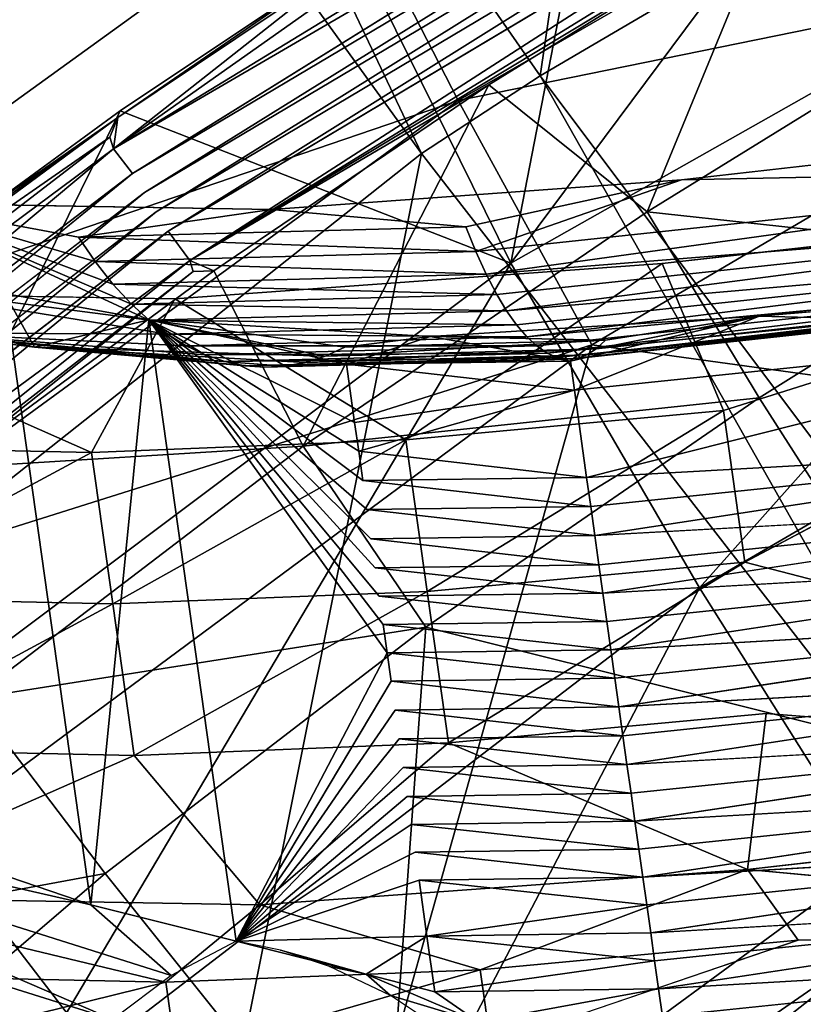
# Model space of a CAD drawing. Units: inches. Extents: x -18.9 to 14.2, y -17.5 to 17.5.
# Drawn here: x -4.3 to -3.3, y 8 to 9.3 of the extents above; entities that cross this region are included whole.
import ezdxf

# ---------------------------------------------------------------- set-up
doc = ezdxf.new("R2010")
doc.units = ezdxf.units.IN
doc.header["$MEASUREMENT"] = 0
for name, color, linetype in [('SEAT-CUSHION', 5, 'Continuous'), ('SEAT-FABRIC', 5, 'Continuous'), ('SEAT-LEG', 5, 'Continuous')]:
    doc.layers.add(name, color=color, linetype=linetype)

msp = doc.modelspace()

# ---------------------------------------------------------------- linework, layer by layer
at = {"layer": 'SEAT-CUSHION'}
for points in [[(-3.6382, 8.938, 14.6146), (-2.3858, 9.646, 14.7485), (-2.9578, 9.8513, 15.1203)], [(-2.9578, 9.8513, 15.1203), (-3.5217, 9.5371, 15.0769), (-3.6382, 8.938, 14.6146)], [(-2.9521, 9.8197, 15.2591), (-4.1546, 9.0861, 15.1654), (-3.5263, 9.53, 15.1886)], [(-2.9521, 9.8197, 15.2591), (-2.9405, 9.7936, 15.2861), (-4.1546, 9.0861, 15.1654)], [(-2.9405, 9.7936, 15.2861), (-4.13, 9.0544, 15.2014), (-4.1546, 9.0861, 15.1654)], [(-2.8941, 9.6892, 15.3942), (-4.0555, 8.9414, 15.3221), (-4.0836, 8.9795, 15.2798)], [(-2.8941, 9.6892, 15.3942), (-2.8825, 9.6631, 15.4212), (-4.0555, 8.9414, 15.3221)], [(-4.0555, 8.9414, 15.3221), (-2.8825, 9.6631, 15.4212), (-3.2996, 9.3966, 15.4118)], [(-3.6382, 8.938, 14.6146), (-3.3931, 8.5159, 14.2341), (-2.3858, 9.646, 14.7485)], [(-3.3931, 8.5159, 14.2341), (-2.2132, 9.204, 14.3949), (-2.3858, 9.646, 14.7485)], [(-2.9237, 9.6088, 15.4437), (-3.1433, 9.2008, 15.5708), (-3.2996, 9.3966, 15.4118)], [(-3.8411, 9.3337, 15.1642), (-3.5263, 9.53, 15.1886), (-4.1546, 9.0861, 15.1654)], [(-3.5217, 9.5371, 15.0769), (-3.8374, 9.3417, 15.0525), (-3.6382, 8.938, 14.6146)], [(-3.2996, 9.3966, 15.4118), (-3.6668, 9.1696, 15.3804), (-4.0555, 8.9414, 15.3221)], [(-3.2996, 9.3966, 15.4118), (-3.4611, 9.0045, 15.5407), (-3.6668, 9.1696, 15.3804)], [(-3.4611, 9.0045, 15.5407), (-3.2996, 9.3966, 15.4118), (-3.1433, 9.2008, 15.5708)], [(-4.149, 9.1268, 15.1403), (-3.8374, 9.3417, 15.0525), (-3.8411, 9.3337, 15.1642)], [(-3.8374, 9.3417, 15.0525), (-4.1461, 9.1356, 15.0286), (-3.6382, 8.938, 14.6146)], [(-4.149, 9.1268, 15.1403), (-3.8411, 9.3337, 15.1642), (-4.1546, 9.0861, 15.1654)], [(-3.4611, 9.0045, 15.5407), (-3.1433, 9.2008, 15.5708), (-3.0077, 8.9551, 15.6238)], [(-3.3931, 8.5159, 14.2341), (-3.1203, 8.0833, 13.927), (-2.2132, 9.204, 14.3949)], [(-3.6668, 9.1696, 15.3804), (-4.0244, 8.9278, 15.3495), (-4.0555, 8.9414, 15.3221)], [(-3.6668, 9.1696, 15.3804), (-3.9082, 8.7001, 15.4977), (-4.0244, 8.9278, 15.3495)], [(-3.9082, 8.7001, 15.4977), (-3.6668, 9.1696, 15.3804), (-3.4611, 9.0045, 15.5407)], [(-4.6007, 8.2155, 14.5034), (-3.6382, 8.938, 14.6146), (-4.1461, 9.1356, 15.0286)], [(-4.1461, 9.1356, 15.0286), (-4.582, 8.8169, 14.9948), (-4.6007, 8.2155, 14.5034)], [(-4.5833, 8.8071, 15.1064), (-4.7563, 8.7047, 15.0402), (-4.149, 9.1268, 15.1403)], [(-4.7563, 8.7047, 15.0402), (-4.582, 8.8169, 14.9948), (-4.149, 9.1268, 15.1403)], [(-4.5833, 8.8071, 15.1064), (-4.149, 9.1268, 15.1403), (-4.1595, 9.1016, 15.1519)], [(-4.1546, 9.0861, 15.1654), (-4.1595, 9.1016, 15.1519), (-4.149, 9.1268, 15.1403)], [(-4.1595, 9.1016, 15.1519), (-4.8896, 8.5401, 15.0948), (-4.5833, 8.8071, 15.1064)], [(-4.1595, 9.1016, 15.1519), (-4.1546, 9.0861, 15.1654), (-4.8896, 8.5401, 15.0948)], [(-4.8896, 8.5401, 15.0948), (-4.1546, 9.0861, 15.1654), (-4.8533, 8.5028, 15.1396)], [(-4.1546, 9.0861, 15.1654), (-4.13, 9.0544, 15.2014), (-4.8533, 8.5028, 15.1396)], [(-4.8533, 8.5028, 15.1396), (-4.13, 9.0544, 15.2014), (-4.8352, 8.479, 15.1651)], [(-3.9082, 8.7001, 15.4977), (-3.4611, 9.0045, 15.5407), (-3.3157, 8.7629, 15.5904)], [(-3.3157, 8.7629, 15.5904), (-3.4611, 9.0045, 15.5407), (-3.0077, 8.9551, 15.6238)], [(-4.7992, 8.4313, 15.2162), (-4.0836, 8.9795, 15.2798), (-4.7812, 8.4074, 15.2417)], [(-4.0836, 8.9795, 15.2798), (-4.0555, 8.9414, 15.3221), (-4.7812, 8.4074, 15.2417)], [(-3.0077, 8.9551, 15.6238), (-3.0067, 8.2798, 15.4977), (-3.3157, 8.7629, 15.5904)], [(-4.7812, 8.4074, 15.2417), (-4.0555, 8.9414, 15.3221), (-4.7566, 8.3794, 15.2737)], [(-4.0555, 8.9414, 15.3221), (-4.0512, 8.9268, 15.3348), (-4.7566, 8.3794, 15.2737)], [(-4.0512, 8.9268, 15.3348), (-4.0555, 8.9414, 15.3221), (-4.0244, 8.9278, 15.3495)], [(-4.6007, 8.2155, 14.5034), (-4.3006, 7.8209, 14.1028), (-3.6382, 8.938, 14.6146)], [(-4.0244, 8.9278, 15.3495), (-3.9082, 8.7001, 15.4977), (-4.3718, 8.6714, 15.3193)], [(-4.0244, 8.9278, 15.3495), (-4.3718, 8.6714, 15.3193), (-4.0512, 8.9268, 15.3348)], [(-4.3006, 7.8209, 14.1028), (-3.3931, 8.5159, 14.2341), (-3.6382, 8.938, 14.6146)], [(-4.7566, 8.3794, 15.2737), (-4.0512, 8.9268, 15.3348), (-4.3718, 8.6714, 15.3193)], [(-3.7489, 8.4651, 15.5426), (-3.9082, 8.7001, 15.4977), (-3.3157, 8.7629, 15.5904)], [(-3.0067, 8.2798, 15.4977), (-3.7489, 8.4651, 15.5426), (-3.3157, 8.7629, 15.5904)], [(-4.3383, 8.3725, 15.4558), (-4.3718, 8.6714, 15.3193), (-3.9082, 8.7001, 15.4977)], [(-4.3383, 8.3725, 15.4558), (-3.9082, 8.7001, 15.4977), (-3.7489, 8.4651, 15.5426)], [(-4.3006, 7.8209, 14.1028), (-3.9706, 7.4147, 13.7817), (-3.3931, 8.5159, 14.2341)], [(-3.9706, 7.4147, 13.7817), (-3.1203, 8.0833, 13.927), (-3.3931, 8.5159, 14.2341)], [(-4.1654, 8.145, 15.4959), (-4.3383, 8.3725, 15.4558), (-3.7489, 8.4651, 15.5426)], [(-3.7489, 8.4651, 15.5426), (-3.8048, 7.6943, 15.3833), (-4.1654, 8.145, 15.4959)], [(-3.8048, 7.6943, 15.3833), (-3.7489, 8.4651, 15.5426), (-3.0067, 8.2798, 15.4977)], [(-4.73, 8.0406, 15.4174), (-4.3383, 8.3725, 15.4558), (-4.1654, 8.145, 15.4959)], [(-3.8048, 7.6943, 15.3833), (-3.0067, 8.2798, 15.4977), (-2.6843, 7.8023, 15.3134)], [(-4.5446, 7.8209, 15.4532), (-4.73, 8.0406, 15.4174), (-4.1654, 8.145, 15.4959)], [(-3.8048, 7.6943, 15.3833), (-4.5446, 7.8209, 15.4532), (-4.1654, 8.145, 15.4959)], [(-3.9706, 7.4147, 13.7817), (-3.5861, 6.972, 13.5284), (-3.1203, 8.0833, 13.927)], [(-3.5861, 6.972, 13.5284), (-2.7987, 7.6138, 13.6817), (-3.1203, 8.0833, 13.927)]]:
    msp.add_3dface(points, dxfattribs=at)
for points, invisible_edges in [([(-2.9405, 9.7936, 15.2861), (-2.9289, 9.7675, 15.3131), (-4.13, 9.0544, 15.2014)], 1), ([(-2.9289, 9.7675, 15.3131), (-4.1145, 9.0294, 15.2275), (-4.13, 9.0544, 15.2014)], 2), ([(-2.9289, 9.7675, 15.3131), (-2.9173, 9.7414, 15.3401), (-4.1145, 9.0294, 15.2275)], 1), ([(-2.9173, 9.7414, 15.3401), (-4.0991, 9.0044, 15.2536), (-4.1145, 9.0294, 15.2275)], 2), ([(-2.9173, 9.7414, 15.3401), (-2.9057, 9.7153, 15.3671), (-4.0991, 9.0044, 15.2536)], 1), ([(-2.9057, 9.7153, 15.3671), (-4.0836, 8.9795, 15.2798), (-4.0991, 9.0044, 15.2536)], 2), ([(-2.9057, 9.7153, 15.3671), (-2.8941, 9.6892, 15.3942), (-4.0836, 8.9795, 15.2798)], 1), ([(-3.8374, 9.3417, 15.0525), (-4.149, 9.1268, 15.1403), (-4.1461, 9.1356, 15.0286)], 2), ([(-4.1461, 9.1356, 15.0286), (-4.149, 9.1268, 15.1403), (-4.582, 8.8169, 14.9948)], 1), ([(-4.13, 9.0544, 15.2014), (-4.1145, 9.0294, 15.2275), (-4.8352, 8.479, 15.1651)], 1), ([(-4.8352, 8.479, 15.1651), (-4.1145, 9.0294, 15.2275), (-4.8172, 8.4551, 15.1906)], 12), ([(-4.1145, 9.0294, 15.2275), (-4.0991, 9.0044, 15.2536), (-4.8172, 8.4551, 15.1906)], 1), ([(-4.8172, 8.4551, 15.1906), (-4.0991, 9.0044, 15.2536), (-4.7992, 8.4313, 15.2162)], 12), ([(-4.0991, 9.0044, 15.2536), (-4.0836, 8.9795, 15.2798), (-4.7992, 8.4313, 15.2162)], 1)]:
    msp.add_3dface(points, dxfattribs=dict(at, invisible_edges=invisible_edges))
at = {"layer": 'SEAT-FABRIC'}
for points in [[(-3.6003, 9.1812, 12.3413), (-4.2353, 10.0935, 13.1364), (-3.3971, 10.5593, 13.1968)], [(-2.858, 9.6167, 12.4378), (-3.6003, 9.1812, 12.3413), (-3.3971, 10.5593, 13.1968)], [(-3.7546, 9.0804, 12.3208), (-4.409, 9.9851, 13.1235), (-4.2353, 10.0935, 13.1364)], [(-3.6003, 9.1812, 12.3413), (-3.7546, 9.0804, 12.3208), (-4.2353, 10.0935, 13.1364)], [(-3.7546, 9.0804, 12.3208), (-5.1442, 7.98, 12.1379), (-4.409, 9.9851, 13.1235)], [(-5.1157, 9.2949, 15.9353), (-4.9642, 9.0441, 15.5027), (-3.9988, 9.7365, 15.5538)], [(-3.9988, 9.7365, 15.5538), (-4.9642, 9.0441, 15.5027), (-3.8623, 9.4522, 15.1718)], [(-3.8623, 9.4522, 15.1718), (-3.7068, 9.1491, 14.8156), (-2.7489, 9.7016, 14.9059)], [(-2.7489, 9.7016, 14.9059), (-3.7068, 9.1491, 14.8156), (-2.6156, 9.3718, 14.602)], [(-2.8381, 8.1643, 11.7855), (-3.6003, 9.1812, 12.3413), (-2.858, 9.6167, 12.4378)], [(-4.9642, 9.0441, 15.5027), (-4.795, 8.7782, 15.0997), (-3.8623, 9.4522, 15.1718)], [(-3.8623, 9.4522, 15.1718), (-4.795, 8.7782, 15.0997), (-3.7068, 9.1491, 14.8156)], [(-3.7068, 9.1491, 14.8156), (-3.533, 8.8318, 14.4939), (-2.6156, 9.3718, 14.602)], [(-2.287, 8.6603, 14.0917), (-2.6156, 9.3718, 14.602), (-3.533, 8.8318, 14.4939)], [(-2.97, 8.0697, 11.7608), (-3.7546, 9.0804, 12.3208), (-3.6003, 9.1812, 12.3413)], [(-2.8381, 8.1643, 11.7855), (-2.97, 8.0697, 11.7608), (-3.6003, 9.1812, 12.3413)], [(-4.795, 8.7782, 15.0997), (-4.6043, 8.4939, 14.7246), (-3.7068, 9.1491, 14.8156)], [(-3.7068, 9.1491, 14.8156), (-4.6043, 8.4939, 14.7246), (-3.533, 8.8318, 14.4939)], [(-4.1591, 7.0549, 11.5402), (-5.1442, 7.98, 12.1379), (-3.7546, 9.0804, 12.3208)], [(-2.97, 8.0697, 11.7608), (-4.1591, 7.0549, 11.5402), (-3.7546, 9.0804, 12.3208)], [(-4.6043, 8.4939, 14.7246), (-4.3931, 8.1954, 14.3866), (-3.533, 8.8318, 14.4939)], [(-3.533, 8.8318, 14.4939), (-4.3931, 8.1954, 14.3866), (-3.895, 7.5466, 13.8259)], [(-3.895, 7.5466, 13.8259), (-2.287, 8.6603, 14.0917), (-3.533, 8.8318, 14.4939)], [(-2.287, 8.6603, 14.0917), (-3.895, 7.5466, 13.8259), (-1.8754, 7.9075, 13.7474)], [(-4.3931, 8.1954, 14.3866), (-5.4832, 7.1545, 14.255), (-3.895, 7.5466, 13.8259)], [(-4.1591, 7.0549, 11.5402), (-2.97, 8.0697, 11.7608), (-2.6991, 6.3943, 11.3523)], [(-4.1591, 7.0549, 11.5402), (-4.5928, 6.5968, 11.4649), (-5.1442, 7.98, 12.1379)]]:
    msp.add_3dface(points, dxfattribs=at)
at = {"layer": 'SEAT-LEG'}
for points, invisible_edges in [([(-2.3513, 9.1668, 10.4249), (-3.4177, 9.0155, 10.4299), (-2.3733, 9.0582, 10.7891)], 15), ([(-3.4168, 9.0461, 10.3244), (-3.4177, 9.0155, 10.4299), (-2.3513, 9.1668, 10.4249)], 3), ([(-2.3733, 9.0582, 10.7891), (-3.4177, 9.0155, 10.4299), (-3.4417, 8.9373, 10.6883)], 3), ([(-2.3733, 9.0582, 10.7891), (-3.3343, 8.5496, 10.5793), (-2.2627, 8.2712, 10.5612)], 12), ([(-3.9492, 9.0076, 10.1992), (-3.4177, 9.0155, 10.4299), (-3.4168, 9.0461, 10.3244)], 3), ([(-4.4371, 9.0157, 9.9344), (-4.6566, 8.9011, 10.2235), (-3.9492, 9.0076, 10.1992)], 3), ([(-3.4177, 9.0155, 10.4299), (-3.9492, 9.0076, 10.1992), (-4.6566, 8.9011, 10.2235)], 15), ([(-3.4417, 8.9373, 10.6883), (-3.4177, 9.0155, 10.4299), (-4.6566, 8.9011, 10.2235)], 15), ([(-3.3158, 8.8691, 9.5234), (-2.6009, 8.927, 9.6947), (-2.2557, 8.9892, 9.6234)], 2), ([(-4.6566, 8.9011, 10.2235), (-4.075, 8.8914, 10.5392), (-3.4417, 8.9373, 10.6883)], 12), ([(-3.8044, 8.4684, 9.2386), (-4.1089, 8.8643, 9.1552), (-3.8096, 8.5052, 9.2493)], 12), ([(-3.8096, 8.5052, 9.2493), (-4.1089, 8.8643, 9.1552), (-3.8147, 8.542, 9.26)], 12), ([(-3.8147, 8.542, 9.26), (-4.1089, 8.8643, 9.1552), (-3.8201, 8.5799, 9.2709)], 12), ([(-3.8201, 8.5799, 9.2709), (-4.1089, 8.8643, 9.1552), (-3.8254, 8.6177, 9.2819)], 12), ([(-3.8254, 8.6177, 9.2819), (-4.1089, 8.8643, 9.1552), (-3.8307, 8.6555, 9.2928)], 12), ([(-2.7345, 8.6281, 9.4868), (-3.5293, 8.584, 9.3978), (-2.7452, 8.7038, 9.5087)], 12), ([(-3.5346, 8.6218, 9.4088), (-3.8254, 8.6177, 9.2819), (-3.8307, 8.6555, 9.2928)], 2), ([(-2.7242, 8.5545, 9.4655), (-3.5188, 8.5093, 9.3762), (-2.7345, 8.6281, 9.4868)], 12), ([(-3.5293, 8.584, 9.3978), (-3.8201, 8.5799, 9.2709), (-3.8254, 8.6177, 9.2819)], 2), ([(-3.5239, 8.5461, 9.3869), (-3.8147, 8.542, 9.26), (-3.8201, 8.5799, 9.2709)], 2), ([(-3.3067, 8.3529, 10.5224), (-3.3343, 8.5496, 10.5793), (-3.7196, 8.3146, 10.4543)], 1), ([(-2.7138, 8.4808, 9.4441), (-3.5084, 8.4357, 9.3549), (-2.7242, 8.5545, 9.4655)], 12), ([(-3.3067, 8.3529, 10.5224), (-2.2627, 8.2712, 10.5612), (-3.3343, 8.5496, 10.5793)], 12), ([(-3.5188, 8.5093, 9.3762), (-3.8096, 8.5052, 9.2493), (-3.8147, 8.542, 9.26)], 2), ([(-3.5136, 8.4725, 9.3655), (-3.8044, 8.4684, 9.2386), (-3.8096, 8.5052, 9.2493)], 2), ([(-2.7033, 8.406, 9.4225), (-3.498, 8.3614, 9.3334), (-2.7138, 8.4808, 9.4441)], 12), ([(-2.6928, 8.3312, 9.4008), (-3.4875, 8.2866, 9.3117), (-2.7033, 8.406, 9.4225)], 12), ([(-3.7888, 8.3573, 9.2065), (-3.9954, 8.0571, 8.9215), (-3.794, 8.3947, 9.2173)], 12), ([(-3.498, 8.3614, 9.3334), (-3.7888, 8.3573, 9.2065), (-3.794, 8.3947, 9.2173)], 2), ([(-3.7835, 8.3199, 9.1956), (-3.9954, 8.0571, 8.9215), (-3.7888, 8.3573, 9.2065)], 12), ([(-3.4927, 8.324, 9.3225), (-3.7835, 8.3199, 9.1956), (-3.7888, 8.3573, 9.2065)], 2), ([(-2.6826, 8.2587, 9.3798), (-3.4771, 8.2129, 9.2904), (-2.6928, 8.3312, 9.4008)], 12), ([(-3.7783, 8.2825, 9.1848), (-3.9954, 8.0571, 8.9215), (-3.7835, 8.3199, 9.1956)], 12), ([(-3.4875, 8.2866, 9.3117), (-3.7783, 8.2825, 9.1848), (-3.7835, 8.3199, 9.1956)], 2), ([(3.0892, 8.3006, 10.0577), (-1.7303, 7.7275, 9.6978), (-3.4277, 7.6007, 9.3119)], 15), ([(-3.4277, 7.6007, 9.3119), (0.9336, 8.1408, 9.5634), (3.0892, 8.3006, 10.0577)], 15), ([(-3.773, 8.245, 9.174), (-3.9954, 8.0571, 8.9215), (-3.7783, 8.2825, 9.1848)], 12), ([(-3.4822, 8.2492, 9.3009), (-3.773, 8.245, 9.174), (-3.7783, 8.2825, 9.1848)], 2), ([(-3.3311, 8.1503, 10.4604), (-2.3656, 8.0609, 10.4923), (-2.2627, 8.2712, 10.5612)], 2), ([(-2.6724, 8.1862, 9.3588), (-3.4669, 8.1404, 9.2694), (-2.6826, 8.2587, 9.3798)], 12), ([(-3.7679, 8.2088, 9.1635), (-3.9954, 8.0571, 8.9215), (-3.773, 8.245, 9.174)], 12), ([(-3.4771, 8.2129, 9.2904), (-3.7679, 8.2088, 9.1635), (-3.773, 8.245, 9.174)], 2), ([(-3.7628, 8.1725, 9.153), (-3.9954, 8.0571, 8.9215), (-3.7679, 8.2088, 9.1635)], 12), ([(-3.472, 8.1767, 9.2799), (-3.7628, 8.1725, 9.153), (-3.7679, 8.2088, 9.1635)], 2), ([(-2.6622, 8.1137, 9.3378), (-3.4567, 8.0679, 9.2484), (-2.6724, 8.1862, 9.3588)], 12), ([(-3.7577, 8.1363, 9.1425), (-3.9954, 8.0571, 8.9215), (-3.7628, 8.1725, 9.153)], 12), ([(-3.4669, 8.1404, 9.2694), (-3.7577, 8.1363, 9.1425), (-3.7628, 8.1725, 9.153)], 2), ([(0.9336, 8.1408, 9.5634), (-3.4277, 7.6007, 9.3119), (0.1781, 8.0553, 9.4922)], 3), ([(-2.652, 8.0412, 9.3168), (-3.4465, 7.9954, 9.2274), (-2.6622, 8.1137, 9.3378)], 12), ([(-3.2515, 7.9606, 10.4088), (-3.2653, 8.0584, 10.4371), (-3.6644, 7.9223, 10.3407)], 1), ([(-3.2515, 7.9606, 10.4088), (-2.3656, 8.0609, 10.4923), (-3.2653, 8.0584, 10.4371)], 12), ([(0.1781, 8.0553, 9.4922), (-3.4277, 7.6007, 9.3119), (-0.5774, 7.9697, 9.421)], 3), ([(-2.6412, 7.9638, 9.2944), (-3.4414, 7.9592, 9.2169), (-2.652, 8.0412, 9.3168)], 12)]:
    msp.add_3dface(points, dxfattribs=dict(at, invisible_edges=invisible_edges))
for points in [[(-2.3513, 9.1668, 10.4249), (-2.6736, 9.061, 10.307), (-3.4168, 9.0461, 10.3244)], [(-4.2958, 8.8983, 8.9219), (-5.2448, 9.0639, 8.1084), (-4.2572, 8.8287, 9.302)], [(-4.2572, 8.8287, 9.302), (-5.2448, 9.0639, 8.1084), (-4.9109, 8.9702, 8.8627)], [(-3.684, 8.953, 10.1898), (-3.4168, 9.0461, 10.3244), (-2.6736, 9.061, 10.307)], [(-2.6736, 9.061, 10.307), (-3.6706, 8.9236, 10.1436), (-3.684, 8.953, 10.1898)], [(-2.6581, 9.0041, 10.2102), (-3.6706, 8.9236, 10.1436), (-2.6736, 9.061, 10.307)], [(-3.4417, 8.9373, 10.6883), (-3.362, 8.7464, 10.6363), (-2.3733, 9.0582, 10.7891)], [(-3.3343, 8.5496, 10.5793), (-2.3733, 9.0582, 10.7891), (-3.362, 8.7464, 10.6363)], [(-3.4168, 9.0461, 10.3244), (-3.697, 8.9851, 10.2334), (-3.9492, 9.0076, 10.1992)], [(-3.697, 8.9851, 10.2334), (-3.4168, 9.0461, 10.3244), (-3.684, 8.953, 10.1898)], [(-4.4371, 9.0157, 9.9344), (-4.1083, 8.8636, 9.8662), (-4.5466, 8.9204, 9.612)], [(-4.1555, 8.9107, 9.9527), (-4.4371, 9.0157, 9.9344), (-4.1785, 8.9398, 9.9951)], [(-3.9492, 9.0076, 10.1992), (-4.2001, 8.9717, 10.0353), (-4.4371, 9.0157, 9.9344)], [(-4.1083, 8.8636, 9.8662), (-4.4371, 9.0157, 9.9344), (-4.1313, 8.8845, 9.9082)], [(-4.1785, 8.9398, 9.9951), (-4.4371, 9.0157, 9.9344), (-4.2001, 8.9717, 10.0353)], [(-4.1313, 8.8845, 9.9082), (-4.4371, 9.0157, 9.9344), (-4.1555, 8.9107, 9.9527)], [(-4.2001, 8.9717, 10.0353), (-3.9492, 9.0076, 10.1992), (-3.697, 8.9851, 10.2334)], [(-3.6706, 8.9236, 10.1436), (-2.6581, 9.0041, 10.2102), (-3.6567, 8.8972, 10.095)], [(-2.6581, 9.0041, 10.2102), (-3.6439, 8.8759, 10.049), (-3.6567, 8.8972, 10.095)], [(-2.6445, 8.9635, 10.1147), (-3.6439, 8.8759, 10.049), (-2.6581, 9.0041, 10.2102)], [(-3.697, 8.9851, 10.2334), (-3.684, 8.953, 10.1898), (-4.2001, 8.9717, 10.0353)], [(-2.2557, 8.9892, 9.6234), (-2.7664, 8.8548, 9.5524), (-3.3158, 8.8691, 9.5234)], [(-4.2572, 8.8287, 9.302), (-4.9109, 8.9702, 8.8627), (-4.4081, 8.8471, 9.4594)], [(-3.684, 8.953, 10.1898), (-4.1785, 8.9398, 9.9951), (-4.2001, 8.9717, 10.0353)], [(-3.684, 8.953, 10.1898), (-3.6706, 8.9236, 10.1436), (-4.1785, 8.9398, 9.9951)], [(-3.6439, 8.8759, 10.049), (-2.6445, 8.9635, 10.1147), (-3.6309, 8.8576, 10.0015)], [(-2.6445, 8.9635, 10.1147), (-3.6178, 8.8423, 9.9528), (-3.6309, 8.8576, 10.0015)], [(-2.6318, 8.9348, 10.0139), (-3.6178, 8.8423, 9.9528), (-2.6445, 8.9635, 10.1147)], [(-3.6706, 8.9236, 10.1436), (-4.1555, 8.9107, 9.9527), (-4.1785, 8.9398, 9.9951)], [(-4.075, 8.8914, 10.5392), (-3.7749, 8.7081, 10.5682), (-3.4417, 8.9373, 10.6883)], [(-3.362, 8.7464, 10.6363), (-3.4417, 8.9373, 10.6883), (-3.7749, 8.7081, 10.5682)], [(-3.6178, 8.8423, 9.9528), (-2.6318, 8.9348, 10.0139), (-3.6047, 8.8302, 9.903)], [(-2.6318, 8.9348, 10.0139), (-3.5914, 8.8211, 9.8518), (-3.6047, 8.8302, 9.903)], [(-2.62, 8.9187, 9.9085), (-3.5914, 8.8211, 9.8518), (-2.6318, 8.9348, 10.0139)], [(-4.5466, 8.9204, 9.612), (-4.0846, 8.8456, 9.8229), (-4.4081, 8.8471, 9.4594)], [(-4.0846, 8.8456, 9.8229), (-4.5466, 8.9204, 9.612), (-4.1083, 8.8636, 9.8662)], [(-3.6706, 8.9236, 10.1436), (-3.6567, 8.8972, 10.095), (-4.1555, 8.9107, 9.9527)], [(-3.5914, 8.8211, 9.8518), (-2.62, 8.9187, 9.9085), (-3.5782, 8.8154, 9.8001)], [(-2.62, 8.9187, 9.9085), (-3.5653, 8.8131, 9.7484), (-3.5782, 8.8154, 9.8001)], [(-2.6098, 8.916, 9.8026), (-3.5653, 8.8131, 9.7484), (-2.62, 8.9187, 9.9085)], [(-3.5653, 8.8131, 9.7484), (-2.6098, 8.916, 9.8026), (-3.5526, 8.8141, 9.6969)], [(-2.6098, 8.916, 9.8026), (-3.5398, 8.8187, 9.6439), (-3.5526, 8.8141, 9.6969)], [(-3.5398, 8.8187, 9.6439), (-2.6009, 8.927, 9.6947), (-3.5275, 8.8266, 9.5917)], [(-2.6009, 8.927, 9.6947), (-3.5398, 8.8187, 9.6439), (-2.6098, 8.916, 9.8026)], [(-2.6009, 8.927, 9.6947), (-3.3158, 8.8691, 9.5234), (-3.5275, 8.8266, 9.5917)], [(-3.6567, 8.8972, 10.095), (-4.1313, 8.8845, 9.9082), (-4.1555, 8.9107, 9.9527)], [(-4.6566, 8.9011, 10.2235), (-4.1832, 8.6919, 10.4259), (-4.075, 8.8914, 10.5392)], [(-4.1832, 8.6919, 10.4259), (-4.6566, 8.9011, 10.2235), (-4.5608, 8.7, 10.2146)], [(-4.6054, 8.2479, 8.038), (-4.2958, 8.8983, 8.9219), (-4.1842, 8.1043, 8.692)], [(-4.1089, 8.8643, 9.1552), (-4.1842, 8.1043, 8.692), (-4.2958, 8.8983, 8.9219)], [(-4.1089, 8.8643, 9.1552), (-4.2958, 8.8983, 8.9219), (-4.2572, 8.8287, 9.302)], [(-3.7749, 8.7081, 10.5682), (-4.075, 8.8914, 10.5392), (-4.1832, 8.6919, 10.4259)], [(-3.6567, 8.8972, 10.095), (-3.6439, 8.8759, 10.049), (-4.1313, 8.8845, 9.9082)], [(-3.6439, 8.8759, 10.049), (-4.1083, 8.8636, 9.8662), (-4.1313, 8.8845, 9.9082)], [(-4.2572, 8.8287, 9.302), (-3.8797, 8.8172, 9.4531), (-4.1089, 8.8643, 9.1552)], [(-3.9954, 8.0571, 8.9215), (-4.1842, 8.1043, 8.692), (-4.1089, 8.8643, 9.1552)], [(-4.1089, 8.8643, 9.1552), (-3.7992, 8.4315, 9.228), (-3.9954, 8.0571, 8.9215)], [(-3.7992, 8.4315, 9.228), (-4.1089, 8.8643, 9.1552), (-3.8044, 8.4684, 9.2386)], [(-3.743, 8.8427, 9.4073), (-3.8519, 8.8064, 9.3365), (-4.1089, 8.8643, 9.1552)], [(-4.1089, 8.8643, 9.1552), (-3.8541, 8.8288, 9.4076), (-3.743, 8.8427, 9.4073)], [(-3.8541, 8.8288, 9.4076), (-4.1089, 8.8643, 9.1552), (-3.8797, 8.8172, 9.4531)], [(-3.8307, 8.6555, 9.2928), (-4.1089, 8.8643, 9.1552), (-3.836, 8.6934, 9.3038)], [(-3.836, 8.6934, 9.3038), (-4.1089, 8.8643, 9.1552), (-3.8413, 8.731, 9.3147)], [(-3.8413, 8.731, 9.3147), (-4.1089, 8.8643, 9.1552), (-3.8519, 8.8064, 9.3365)], [(-3.6439, 8.8759, 10.049), (-3.6309, 8.8576, 10.0015), (-4.1083, 8.8636, 9.8662)], [(-3.6309, 8.8576, 10.0015), (-4.0846, 8.8456, 9.8229), (-4.1083, 8.8636, 9.8662)], [(-3.3158, 8.8691, 9.5234), (-3.5611, 8.8105, 9.4634), (-3.743, 8.8427, 9.4073)], [(-3.743, 8.8427, 9.4073), (-3.5156, 8.8377, 9.5408), (-3.3158, 8.8691, 9.5234)], [(-3.5611, 8.8105, 9.4634), (-3.3158, 8.8691, 9.5234), (-3.5558, 8.7728, 9.4525)], [(-3.5558, 8.7728, 9.4525), (-3.3158, 8.8691, 9.5234), (-2.7664, 8.8548, 9.5524)], [(-3.5275, 8.8266, 9.5917), (-3.3158, 8.8691, 9.5234), (-3.5156, 8.8377, 9.5408)], [(-3.6309, 8.8576, 10.0015), (-3.6178, 8.8423, 9.9528), (-4.0846, 8.8456, 9.8229)], [(-2.7664, 8.8548, 9.5524), (-3.5399, 8.6596, 9.4197), (-3.5558, 8.7728, 9.4525)], [(-2.7452, 8.7038, 9.5087), (-3.5399, 8.6596, 9.4197), (-2.7664, 8.8548, 9.5524)], [(-3.984, 8.8046, 9.6404), (-4.4081, 8.8471, 9.4594), (-4.0098, 8.81, 9.6871)], [(-4.4081, 8.8471, 9.4594), (-3.984, 8.8046, 9.6404), (-4.2572, 8.8287, 9.302)], [(-4.0355, 8.8187, 9.7335), (-4.4081, 8.8471, 9.4594), (-4.0603, 8.8306, 9.7786)], [(-4.0098, 8.81, 9.6871), (-4.4081, 8.8471, 9.4594), (-4.0355, 8.8187, 9.7335)], [(-4.0603, 8.8306, 9.7786), (-4.4081, 8.8471, 9.4594), (-4.0846, 8.8456, 9.8229)], [(-3.6178, 8.8423, 9.9528), (-4.0603, 8.8306, 9.7786), (-4.0846, 8.8456, 9.8229)], [(-3.6178, 8.8423, 9.9528), (-3.6047, 8.8302, 9.903), (-4.0603, 8.8306, 9.7786)], [(-3.5275, 8.8266, 9.5917), (-3.5156, 8.8377, 9.5408), (-3.8797, 8.8172, 9.4531)], [(-3.5156, 8.8377, 9.5408), (-3.8541, 8.8288, 9.4076), (-3.8797, 8.8172, 9.4531)], [(-3.5156, 8.8377, 9.5408), (-3.743, 8.8427, 9.4073), (-3.8541, 8.8288, 9.4076)], [(-3.8519, 8.8064, 9.3365), (-3.743, 8.8427, 9.4073), (-3.5611, 8.8105, 9.4634)], [(-3.9058, 8.8089, 9.4998), (-4.2572, 8.8287, 9.302), (-3.9323, 8.8041, 9.5474)], [(-3.9581, 8.8027, 9.5938), (-4.2572, 8.8287, 9.302), (-3.984, 8.8046, 9.6404)], [(-3.8797, 8.8172, 9.4531), (-4.2572, 8.8287, 9.302), (-3.9058, 8.8089, 9.4998)], [(-3.9323, 8.8041, 9.5474), (-4.2572, 8.8287, 9.302), (-3.9581, 8.8027, 9.5938)], [(-3.6047, 8.8302, 9.903), (-4.0355, 8.8187, 9.7335), (-4.0603, 8.8306, 9.7786)], [(-3.6047, 8.8302, 9.903), (-3.5914, 8.8211, 9.8518), (-4.0355, 8.8187, 9.7335)], [(-3.5398, 8.8187, 9.6439), (-3.5275, 8.8266, 9.5917), (-3.9058, 8.8089, 9.4998)], [(-3.5275, 8.8266, 9.5917), (-3.8797, 8.8172, 9.4531), (-3.9058, 8.8089, 9.4998)], [(-3.5914, 8.8211, 9.8518), (-4.0098, 8.81, 9.6871), (-4.0355, 8.8187, 9.7335)], [(-3.5914, 8.8211, 9.8518), (-3.5782, 8.8154, 9.8001), (-4.0098, 8.81, 9.6871)], [(-3.5782, 8.8154, 9.8001), (-3.984, 8.8046, 9.6404), (-4.0098, 8.81, 9.6871)], [(-3.5782, 8.8154, 9.8001), (-3.5653, 8.8131, 9.7484), (-3.984, 8.8046, 9.6404)], [(-3.5653, 8.8131, 9.7484), (-3.9581, 8.8027, 9.5938), (-3.984, 8.8046, 9.6404)], [(-3.5653, 8.8131, 9.7484), (-3.5526, 8.8141, 9.6969), (-3.9581, 8.8027, 9.5938)], [(-3.5526, 8.8141, 9.6969), (-3.9323, 8.8041, 9.5474), (-3.9581, 8.8027, 9.5938)], [(-3.5398, 8.8187, 9.6439), (-3.9058, 8.8089, 9.4998), (-3.9323, 8.8041, 9.5474)], [(-3.5526, 8.8141, 9.6969), (-3.5398, 8.8187, 9.6439), (-3.9323, 8.8041, 9.5474)], [(-3.5611, 8.8105, 9.4634), (-3.5558, 8.7728, 9.4525), (-3.8519, 8.8064, 9.3365)], [(-3.5558, 8.7728, 9.4525), (-3.8413, 8.731, 9.3147), (-3.8519, 8.8064, 9.3365)], [(-3.5558, 8.7728, 9.4525), (-3.836, 8.6934, 9.3038), (-3.8413, 8.731, 9.3147)], [(-3.5558, 8.7728, 9.4525), (-3.5399, 8.6596, 9.4197), (-3.836, 8.6934, 9.3038)], [(-3.362, 8.7464, 10.6363), (-3.7749, 8.7081, 10.5682), (-3.7472, 8.5113, 10.5113)], [(-3.3343, 8.5496, 10.5793), (-3.362, 8.7464, 10.6363), (-3.7472, 8.5113, 10.5113)], [(-4.1832, 8.6919, 10.4259), (-4.5608, 8.7, 10.2146), (-4.5331, 8.5033, 10.1576)], [(-3.7749, 8.7081, 10.5682), (-4.1832, 8.6919, 10.4259), (-4.1556, 8.4952, 10.3689)], [(-3.7472, 8.5113, 10.5113), (-3.7749, 8.7081, 10.5682), (-4.1556, 8.4952, 10.3689)], [(-3.5399, 8.6596, 9.4197), (-2.7452, 8.7038, 9.5087), (-3.5346, 8.6218, 9.4088)], [(-2.7452, 8.7038, 9.5087), (-3.5293, 8.584, 9.3978), (-3.5346, 8.6218, 9.4088)], [(-4.1556, 8.4952, 10.3689), (-4.1832, 8.6919, 10.4259), (-4.5331, 8.5033, 10.1576)], [(-3.5399, 8.6596, 9.4197), (-3.8307, 8.6555, 9.2928), (-3.836, 8.6934, 9.3038)], [(-3.5399, 8.6596, 9.4197), (-3.5346, 8.6218, 9.4088), (-3.8307, 8.6555, 9.2928)], [(-3.5346, 8.6218, 9.4088), (-3.5293, 8.584, 9.3978), (-3.8254, 8.6177, 9.2819)], [(-3.5293, 8.584, 9.3978), (-2.7345, 8.6281, 9.4868), (-3.5239, 8.5461, 9.3869)], [(-2.7345, 8.6281, 9.4868), (-3.5188, 8.5093, 9.3762), (-3.5239, 8.5461, 9.3869)], [(-3.5293, 8.584, 9.3978), (-3.5239, 8.5461, 9.3869), (-3.8201, 8.5799, 9.2709)], [(-3.5239, 8.5461, 9.3869), (-3.5188, 8.5093, 9.3762), (-3.8147, 8.542, 9.26)], [(-3.3343, 8.5496, 10.5793), (-3.7472, 8.5113, 10.5113), (-3.7196, 8.3146, 10.4543)], [(-3.5188, 8.5093, 9.3762), (-2.7242, 8.5545, 9.4655), (-3.5136, 8.4725, 9.3655)], [(-2.7242, 8.5545, 9.4655), (-3.5084, 8.4357, 9.3549), (-3.5136, 8.4725, 9.3655)], [(-3.7472, 8.5113, 10.5113), (-4.1556, 8.4952, 10.3689), (-4.1279, 8.2984, 10.3119)], [(-3.7196, 8.3146, 10.4543), (-3.7472, 8.5113, 10.5113), (-4.1279, 8.2984, 10.3119)], [(-3.5188, 8.5093, 9.3762), (-3.5136, 8.4725, 9.3655), (-3.8096, 8.5052, 9.2493)], [(-4.1556, 8.4952, 10.3689), (-4.5331, 8.5033, 10.1576), (-4.5055, 8.3065, 10.1007)], [(-4.1279, 8.2984, 10.3119), (-4.1556, 8.4952, 10.3689), (-4.5055, 8.3065, 10.1007)], [(-3.5084, 8.4357, 9.3549), (-2.7138, 8.4808, 9.4441), (-3.5032, 8.3988, 9.3442)], [(-2.7138, 8.4808, 9.4441), (-3.498, 8.3614, 9.3334), (-3.5032, 8.3988, 9.3442)], [(-3.5136, 8.4725, 9.3655), (-3.5084, 8.4357, 9.3549), (-3.8044, 8.4684, 9.2386)], [(-3.5084, 8.4357, 9.3549), (-3.7992, 8.4315, 9.228), (-3.8044, 8.4684, 9.2386)], [(-3.794, 8.3947, 9.2173), (-3.9954, 8.0571, 8.9215), (-3.7992, 8.4315, 9.228)], [(-3.5084, 8.4357, 9.3549), (-3.5032, 8.3988, 9.3442), (-3.7992, 8.4315, 9.228)], [(-3.5032, 8.3988, 9.3442), (-3.794, 8.3947, 9.2173), (-3.7992, 8.4315, 9.228)], [(-3.498, 8.3614, 9.3334), (-2.7033, 8.406, 9.4225), (-3.4927, 8.324, 9.3225)], [(-2.7033, 8.406, 9.4225), (-3.4875, 8.2866, 9.3117), (-3.4927, 8.324, 9.3225)], [(-3.5032, 8.3988, 9.3442), (-3.498, 8.3614, 9.3334), (-3.794, 8.3947, 9.2173)], [(-3.498, 8.3614, 9.3334), (-3.4927, 8.324, 9.3225), (-3.7888, 8.3573, 9.2065)], [(-3.7196, 8.3146, 10.4543), (-3.3311, 8.1503, 10.4604), (-3.3067, 8.3529, 10.5224)], [(-2.2627, 8.2712, 10.5612), (-3.3067, 8.3529, 10.5224), (-3.3311, 8.1503, 10.4604)], [(-3.4875, 8.2866, 9.3117), (-2.6928, 8.3312, 9.4008), (-3.4822, 8.2492, 9.3009)], [(-2.6928, 8.3312, 9.4008), (-3.4771, 8.2129, 9.2904), (-3.4822, 8.2492, 9.3009)], [(-4.1279, 8.2984, 10.3119), (-3.9643, 8.1044, 10.3113), (-3.7196, 8.3146, 10.4543)], [(-3.3311, 8.1503, 10.4604), (-3.7196, 8.3146, 10.4543), (-3.9643, 8.1044, 10.3113)], [(-3.4927, 8.324, 9.3225), (-3.4875, 8.2866, 9.3117), (-3.7835, 8.3199, 9.1956)], [(-4.5055, 8.3065, 10.1007), (-4.546, 8.1141, 9.9956), (-4.1279, 8.2984, 10.3119)], [(-3.9643, 8.1044, 10.3113), (-4.1279, 8.2984, 10.3119), (-4.546, 8.1141, 9.9956)], [(-3.4875, 8.2866, 9.3117), (-3.4822, 8.2492, 9.3009), (-3.7783, 8.2825, 9.1848)], [(-4.9497, 8.2043, 7.913), (-4.8566, 8.2581, 7.8643), (-4.1556, 7.9552, 9.0708)], [(-4.8566, 8.2581, 7.8643), (-4.1842, 8.1043, 8.692), (-4.0796, 8.0126, 9.0013)], [(-4.8566, 8.2581, 7.8643), (-4.0796, 8.0126, 9.0013), (-4.1556, 7.9552, 9.0708)], [(-4.1842, 8.1043, 8.692), (-4.8566, 8.2581, 7.8643), (-4.6054, 8.2479, 8.038)], [(-3.4771, 8.2129, 9.2904), (-2.6826, 8.2587, 9.3798), (-3.472, 8.1767, 9.2799)], [(-2.6826, 8.2587, 9.3798), (-3.4669, 8.1404, 9.2694), (-3.472, 8.1767, 9.2799)], [(-3.4822, 8.2492, 9.3009), (-3.4771, 8.2129, 9.2904), (-3.773, 8.245, 9.174)], [(-3.4771, 8.2129, 9.2904), (-3.472, 8.1767, 9.2799), (-3.7679, 8.2088, 9.1635)], [(-5.0419, 8.1321, 7.9575), (-4.9497, 8.2043, 7.913), (-4.2306, 7.8793, 9.1366)], [(-4.9497, 8.2043, 7.913), (-4.1556, 7.9552, 9.0708), (-4.2306, 7.8793, 9.1366)], [(-3.4669, 8.1404, 9.2694), (-2.6724, 8.1862, 9.3588), (-3.4618, 8.1042, 9.2589)], [(-2.6724, 8.1862, 9.3588), (-3.4567, 8.0679, 9.2484), (-3.4618, 8.1042, 9.2589)], [(-3.472, 8.1767, 9.2799), (-3.4669, 8.1404, 9.2694), (-3.7628, 8.1725, 9.153)], [(-3.9643, 8.1044, 10.3113), (-3.6782, 8.02, 10.369), (-3.3311, 8.1503, 10.4604)], [(-3.2653, 8.0584, 10.4371), (-3.3311, 8.1503, 10.4604), (-3.6782, 8.02, 10.369)], [(-3.3311, 8.1503, 10.4604), (-3.2653, 8.0584, 10.4371), (-2.3656, 8.0609, 10.4923)], [(-3.7475, 8.0638, 9.1215), (-3.9954, 8.0571, 8.9215), (-3.7577, 8.1363, 9.1425)], [(-3.4669, 8.1404, 9.2694), (-3.4618, 8.1042, 9.2589), (-3.7577, 8.1363, 9.1425)], [(-3.4618, 8.1042, 9.2589), (-3.7475, 8.0638, 9.1215), (-3.7577, 8.1363, 9.1425)], [(-5.0419, 8.1321, 7.9575), (-4.2306, 7.8793, 9.1366), (-4.2975, 7.7903, 9.1922)], [(-4.546, 8.1141, 9.9956), (-4.0865, 8.0039, 10.2266), (-3.9643, 8.1044, 10.3113)], [(-4.0865, 8.0039, 10.2266), (-4.546, 8.1141, 9.9956), (-4.4641, 8.012, 10.0154)], [(-3.4567, 8.0679, 9.2484), (-2.6622, 8.1137, 9.3378), (-3.4516, 8.0317, 9.2379)], [(-2.6622, 8.1137, 9.3378), (-3.4465, 7.9954, 9.2274), (-3.4516, 8.0317, 9.2379)], [(-3.9954, 8.0571, 8.9215), (-4.0796, 8.0126, 9.0013), (-4.1842, 8.1043, 8.692)], [(-3.6782, 8.02, 10.369), (-3.9643, 8.1044, 10.3113), (-4.0865, 8.0039, 10.2266)], [(-3.4618, 8.1042, 9.2589), (-3.4567, 8.0679, 9.2484), (-3.7475, 8.0638, 9.1215)], [(-3.9954, 8.0571, 8.9215), (-3.7475, 8.0638, 9.1215), (-3.8265, 8.0144, 9.0505)], [(-3.7373, 7.9913, 9.1005), (-3.8265, 8.0144, 9.0505), (-3.7475, 8.0638, 9.1215)], [(-3.4567, 8.0679, 9.2484), (-3.4516, 8.0317, 9.2379), (-3.7475, 8.0638, 9.1215)], [(-3.4516, 8.0317, 9.2379), (-3.7373, 7.9913, 9.1005), (-3.7475, 8.0638, 9.1215)], [(-3.2653, 8.0584, 10.4371), (-3.6782, 8.02, 10.369), (-3.6644, 7.9223, 10.3407)], [(-3.8265, 8.0144, 9.0505), (-3.9378, 8.0454, 8.9762), (-3.9954, 8.0571, 8.9215)], [(-3.9378, 8.0454, 8.9762), (-3.8265, 8.0144, 9.0505), (-3.8738, 8.0242, 9.0334)], [(-3.4465, 7.9954, 9.2274), (-2.652, 8.0412, 9.3168), (-3.4414, 7.9592, 9.2169)], [(-3.6782, 8.02, 10.369), (-4.0865, 8.0039, 10.2266), (-4.0728, 7.9061, 10.1983)], [(-3.6644, 7.9223, 10.3407), (-3.6782, 8.02, 10.369), (-4.0728, 7.9061, 10.1983)], [(-3.8738, 8.0242, 9.0334), (-3.8265, 8.0144, 9.0505), (-3.7947, 7.9864, 9.0989)], [(-3.4516, 8.0317, 9.2379), (-3.4465, 7.9954, 9.2274), (-3.7373, 7.9913, 9.1005)], [(-4.0865, 8.0039, 10.2266), (-4.4641, 8.012, 10.0154), (-4.4504, 7.9142, 9.9871)], [(-3.681, 7.9524, 9.1181), (-3.7947, 7.9864, 9.0989), (-3.8265, 8.0144, 9.0505)], [(-3.8265, 8.0144, 9.0505), (-3.7373, 7.9913, 9.1005), (-3.681, 7.9524, 9.1181)], [(-4.0728, 7.9061, 10.1983), (-4.0865, 8.0039, 10.2266), (-4.4504, 7.9142, 9.9871)], [(-3.4465, 7.9954, 9.2274), (-3.681, 7.9524, 9.1181), (-3.7373, 7.9913, 9.1005)], [(-3.4414, 7.9592, 9.2169), (-3.681, 7.9524, 9.1181), (-3.4465, 7.9954, 9.2274)], [(-3.7947, 7.9864, 9.0989), (-3.681, 7.9524, 9.1181), (-3.701, 7.9242, 9.1691)]]:
    msp.add_3dface(points, dxfattribs=at)

doc.saveas('drawing.dxf')
